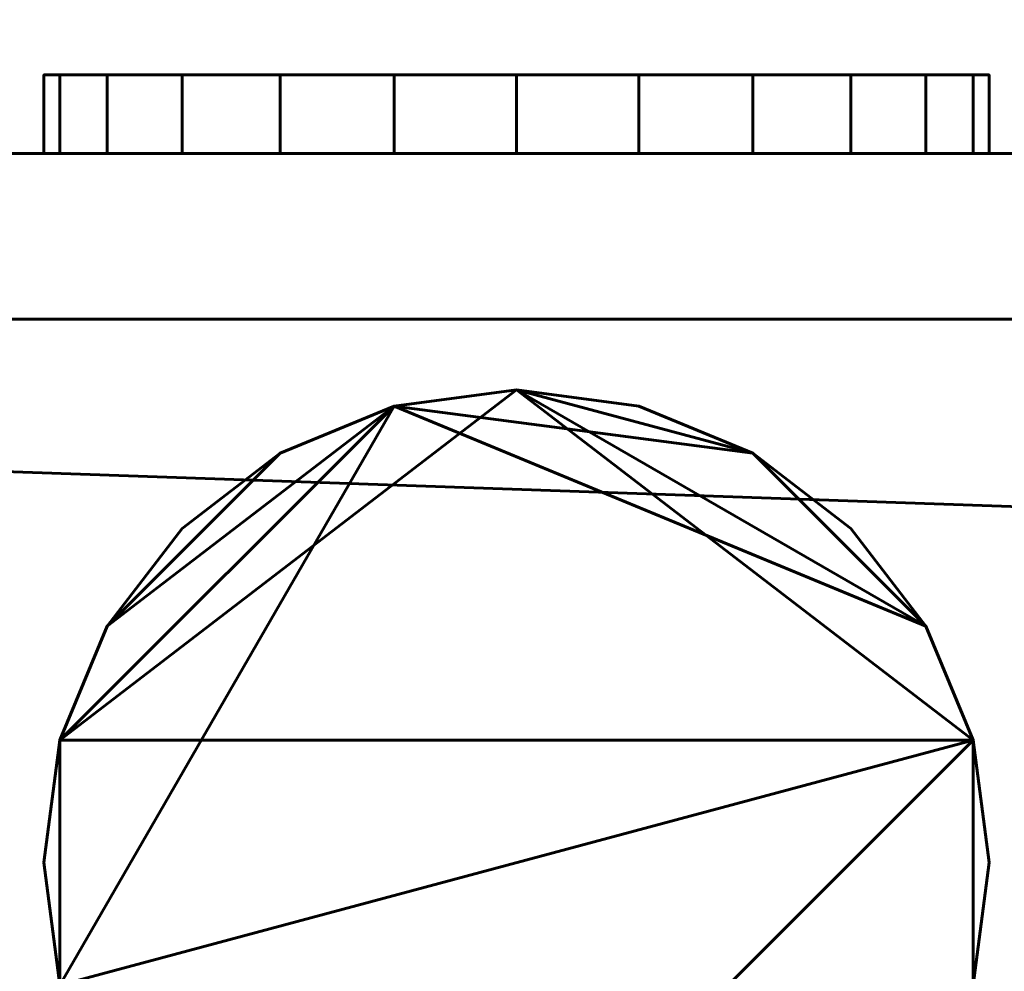
# Model space of a CAD drawing. Units: millimetres. Extents: x -1600 to 1600, y -55 to 1500.
# Drawn here: x 911 to 923, y 34 to 46 of the extents above; entities that cross this region are included whole.
import ezdxf

# ---------------------------------------------------------------- set-up
doc = ezdxf.new("R2010")
doc.units = ezdxf.units.MM
doc.layers.add('I-FURN', color=30, linetype='Continuous', lineweight=50)

msp = doc.modelspace()

# ---------------------------------------------------------------- meshes
at = {"layer": 'I-FURN', "lineweight": 60}
mesh = msp.add_polyface(dxfattribs=at)
corners = [(-1600, 70, 2400), (-1600, 0, 2400), (1600, 0, 2400), (1600, 70, 2400)]
mesh.append_faces([[corners[k] for k in face] for face in [(0, 1, 2, 3)]])
mesh = msp.add_polyface(dxfattribs=at)
corners = [(1600, 0, 2367), (-1600, 0, 2367), (-1600, 70, 2367), (1600, 70, 2367)]
mesh.append_faces([[corners[k] for k in face] for face in [(0, 1, 2, 3)]])
mesh = msp.add_polyface(dxfattribs=at)
corners = [(911.005, 45.1, 94), (911.209, 45.1, 95.553), (911.809, 45.1, 97), (912.762, 45.1, 98.243), (914.005, 45.1, 99.196), (915.452, 45.1, 99.796), (917.005, 45.1, 100), (918.558, 45.1, 99.796), (920.005, 45.1, 99.196), (921.248, 45.1, 98.243), (922.201, 45.1, 97), (922.801, 45.1, 95.553), (923.005, 45.1, 94), (922.801, 45.1, 92.447), (922.201, 45.1, 91), (921.248, 45.1, 89.757), (920.005, 45.1, 88.804), (918.558, 45.1, 88.204), (917.005, 45.1, 88), (915.452, 45.1, 88.204), (914.005, 45.1, 88.804), (912.762, 45.1, 89.757), (911.809, 45.1, 91), (911.209, 45.1, 92.447), (911.005, 45.1, 47), (911.209, 45.1, 48.553), (911.809, 45.1, 50), (912.762, 45.1, 51.243), (914.005, 45.1, 52.196), (915.452, 45.1, 52.796), (917.005, 45.1, 53), (918.558, 45.1, 52.796), (920.005, 45.1, 52.196), (921.248, 45.1, 51.243), (922.201, 45.1, 50), (922.801, 45.1, 48.553), (923.005, 45.1, 47), (922.801, 45.1, 45.447), (922.201, 45.1, 44), (921.248, 45.1, 42.757), (920.005, 45.1, 41.804), (918.558, 45.1, 41.204), (917.005, 45.1, 41), (915.452, 45.1, 41.204), (914.005, 45.1, 41.804), (912.762, 45.1, 42.757), (911.809, 45.1, 44), (911.209, 45.1, 45.447)]
mesh.append_faces([[corners[k] for k in face] for face in [(10, 7, 8, 9), (34, 31, 32, 33), (46, 44, 45)]], dxfattribs={"vtx0": -1})
mesh.append_faces([[corners[k] for k in face] for face in [(2, 5, 1), (25, 35, 47, 24), (26, 29, 25)]], dxfattribs={"vtx0": -1, "vtx1": -1})
mesh.append_faces([[corners[k] for k in face] for face in [(11, 5, 7, 10), (35, 25, 31, 34)]], dxfattribs={"vtx0": -1, "vtx1": -1, "vtx2": -1})
mesh.append_faces([[corners[k] for k in face] for face in [(11, 13, 1, 5)]], dxfattribs={"vtx0": -1, "vtx1": -1, "vtx2": -1, "vtx3": -1})
mesh.append_faces([[corners[k] for k in face] for face in [(41, 46, 47)]], dxfattribs={"vtx0": -1, "vtx2": -1})
mesh.append_faces([[corners[k] for k in face] for face in [(4, 5, 2, 3), (22, 23, 20, 21), (19, 20, 18), (28, 29, 26, 27), (43, 44, 42)]], dxfattribs={"vtx1": -1})
mesh.append_faces([[corners[k] for k in face] for face in [(13, 14, 17, 23), (17, 18, 20, 23), (37, 38, 41, 47), (41, 42, 44, 46)]], dxfattribs={"vtx1": -1, "vtx2": -1, "vtx3": -1})
mesh.append_faces([[corners[k] for k in face] for face in [(5, 6, 7), (11, 12, 13)]], dxfattribs={"vtx2": -1})
mesh.append_faces([[corners[k] for k in face] for face in [(23, 0, 1, 13), (29, 30, 31, 25), (35, 36, 37, 47)]], dxfattribs={"vtx2": -1, "vtx3": -1})
mesh.append_faces([[corners[k] for k in face] for face in [(14, 15, 16, 17), (38, 39, 40, 41)]], dxfattribs={"vtx3": -1})
mesh = msp.add_polyface(dxfattribs=at)
corners = [(923.005, 45.1, 94), (922.801, 45.1, 95.553), (922.201, 45.1, 97), (921.248, 45.1, 98.243), (920.005, 45.1, 99.196), (918.558, 45.1, 99.796), (917.005, 45.1, 100), (915.452, 45.1, 99.796), (914.005, 45.1, 99.196), (912.762, 45.1, 98.243), (911.809, 45.1, 97), (911.209, 45.1, 95.553), (911.005, 45.1, 94), (911.005, 44.1, 94), (911.209, 44.1, 95.553), (911.809, 44.1, 97), (912.762, 44.1, 98.243), (914.005, 44.1, 99.196), (915.452, 44.1, 99.796), (917.005, 44.1, 100), (918.558, 44.1, 99.796), (920.005, 44.1, 99.196), (921.248, 44.1, 98.243), (922.201, 44.1, 97), (922.801, 44.1, 95.553), (923.005, 44.1, 94)]
mesh.append_faces([[corners[k] for k in face] for face in [(13, 14, 11, 12), (0, 1, 24, 25)]], dxfattribs={"vtx1": -1})
mesh.append_faces([[corners[k] for k in face] for face in [(14, 15, 10, 11), (16, 17, 8, 9), (15, 16, 9, 10), (17, 18, 7, 8), (6, 7, 18, 19), (19, 20, 5, 6), (20, 21, 4, 5), (22, 23, 2, 3), (21, 22, 3, 4), (23, 24, 1, 2)]], dxfattribs={"vtx1": -1, "vtx3": -1})
mesh = msp.add_polyface(dxfattribs=at)
corners = [(911.005, 45.1, 94), (911.209, 45.1, 92.447), (911.809, 45.1, 91), (912.762, 45.1, 89.757), (914.005, 45.1, 88.804), (915.452, 45.1, 88.204), (917.005, 45.1, 88), (918.558, 45.1, 88.204), (920.005, 45.1, 88.804), (921.248, 45.1, 89.757), (922.201, 45.1, 91), (922.801, 45.1, 92.447), (923.005, 45.1, 94), (923.005, 44.1, 94), (922.801, 44.1, 92.447), (922.201, 44.1, 91), (921.248, 44.1, 89.757), (920.005, 44.1, 88.804), (918.558, 44.1, 88.204), (917.005, 44.1, 88), (915.452, 44.1, 88.204), (914.005, 44.1, 88.804), (912.762, 44.1, 89.757), (911.809, 44.1, 91), (911.209, 44.1, 92.447), (911.005, 44.1, 94)]
mesh.append_faces([[corners[k] for k in face] for face in [(13, 14, 11, 12), (0, 1, 24, 25)]], dxfattribs={"vtx1": -1})
mesh.append_faces([[corners[k] for k in face] for face in [(14, 15, 10, 11), (16, 17, 8, 9), (15, 16, 9, 10), (17, 18, 7, 8), (6, 7, 18, 19), (20, 21, 4, 5), (19, 20, 5, 6), (22, 23, 2, 3), (21, 22, 3, 4), (23, 24, 1, 2)]], dxfattribs={"vtx1": -1, "vtx3": -1})
mesh = msp.add_polyface(dxfattribs=at)
corners = [(923.005, 45.1, 47), (922.801, 45.1, 48.553), (922.201, 45.1, 50), (921.248, 45.1, 51.243), (920.005, 45.1, 52.196), (918.558, 45.1, 52.796), (917.005, 45.1, 53), (915.452, 45.1, 52.796), (914.005, 45.1, 52.196), (912.762, 45.1, 51.243), (911.809, 45.1, 50), (911.209, 45.1, 48.553), (911.005, 45.1, 47), (911.005, 44.1, 47), (911.209, 44.1, 48.553), (911.809, 44.1, 50), (912.762, 44.1, 51.243), (914.005, 44.1, 52.196), (915.452, 44.1, 52.796), (917.005, 44.1, 53), (918.558, 44.1, 52.796), (920.005, 44.1, 52.196), (921.248, 44.1, 51.243), (922.201, 44.1, 50), (922.801, 44.1, 48.553), (923.005, 44.1, 47)]
mesh.append_faces([[corners[k] for k in face] for face in [(13, 14, 11, 12), (0, 1, 24, 25)]], dxfattribs={"vtx1": -1})
mesh.append_faces([[corners[k] for k in face] for face in [(14, 15, 10, 11), (16, 17, 8, 9), (15, 16, 9, 10), (17, 18, 7, 8), (6, 7, 18, 19), (19, 20, 5, 6), (20, 21, 4, 5), (22, 23, 2, 3), (21, 22, 3, 4), (23, 24, 1, 2)]], dxfattribs={"vtx1": -1, "vtx3": -1})
mesh = msp.add_polyface(dxfattribs=at)
corners = [(911.005, 45.1, 47), (911.209, 45.1, 45.447), (911.809, 45.1, 44), (912.762, 45.1, 42.757), (914.005, 45.1, 41.804), (915.452, 45.1, 41.204), (917.005, 45.1, 41), (918.558, 45.1, 41.204), (920.005, 45.1, 41.804), (921.248, 45.1, 42.757), (922.201, 45.1, 44), (922.801, 45.1, 45.447), (923.005, 45.1, 47), (923.005, 44.1, 47), (922.801, 44.1, 45.447), (922.201, 44.1, 44), (921.248, 44.1, 42.757), (920.005, 44.1, 41.804), (918.558, 44.1, 41.204), (917.005, 44.1, 41), (915.452, 44.1, 41.204), (914.005, 44.1, 41.804), (912.762, 44.1, 42.757), (911.809, 44.1, 44), (911.209, 44.1, 45.447), (911.005, 44.1, 47)]
mesh.append_faces([[corners[k] for k in face] for face in [(13, 14, 11, 12), (0, 1, 24, 25)]], dxfattribs={"vtx1": -1})
mesh.append_faces([[corners[k] for k in face] for face in [(14, 15, 10, 11), (16, 17, 8, 9), (15, 16, 9, 10), (17, 18, 7, 8), (6, 7, 18, 19), (20, 21, 4, 5), (19, 20, 5, 6), (22, 23, 2, 3), (21, 22, 3, 4), (23, 24, 1, 2)]], dxfattribs={"vtx1": -1, "vtx3": -1})
mesh = msp.add_polyface(dxfattribs=at)
corners = [(911.005, 45.1, 2275.9), (911.209, 45.1, 2277.453), (911.809, 45.1, 2278.9), (912.762, 45.1, 2280.143), (914.005, 45.1, 2281.096), (915.452, 45.1, 2281.696), (917.005, 45.1, 2281.9), (918.558, 45.1, 2281.696), (920.005, 45.1, 2281.096), (921.248, 45.1, 2280.143), (922.201, 45.1, 2278.9), (922.801, 45.1, 2277.453), (923.005, 45.1, 2275.9), (922.801, 45.1, 2274.347), (922.201, 45.1, 2272.9), (921.248, 45.1, 2271.657), (920.005, 45.1, 2270.704), (918.558, 45.1, 2270.104), (917.005, 45.1, 2269.9), (915.452, 45.1, 2270.104), (914.005, 45.1, 2270.704), (912.762, 45.1, 2271.657), (911.809, 45.1, 2272.9), (911.209, 45.1, 2274.347), (911.005, 45.1, 2322.9), (911.209, 45.1, 2324.453), (911.809, 45.1, 2325.9), (912.762, 45.1, 2327.143), (914.005, 45.1, 2328.096), (915.452, 45.1, 2328.696), (917.005, 45.1, 2328.9), (918.558, 45.1, 2328.696), (920.005, 45.1, 2328.096), (921.248, 45.1, 2327.143), (922.201, 45.1, 2325.9), (922.801, 45.1, 2324.453), (923.005, 45.1, 2322.9), (922.801, 45.1, 2321.347), (922.201, 45.1, 2319.9), (921.248, 45.1, 2318.657), (920.005, 45.1, 2317.704), (918.558, 45.1, 2317.104), (917.005, 45.1, 2316.9), (915.452, 45.1, 2317.104), (914.005, 45.1, 2317.704), (912.762, 45.1, 2318.657), (911.809, 45.1, 2319.9), (911.209, 45.1, 2321.347)]
mesh.append_faces([[corners[k] for k in face] for face in [(11, 8, 9, 10), (6, 4, 5), (35, 32, 33, 34), (30, 28, 29)]], dxfattribs={"vtx0": -1})
mesh.append_faces([[corners[k] for k in face] for face in [(13, 8, 11, 12), (25, 28, 47, 24)]], dxfattribs={"vtx0": -1, "vtx1": -1})
mesh.append_faces([[corners[k] for k in face] for face in [(13, 16, 8)]], dxfattribs={"vtx0": -1, "vtx1": -1, "vtx2": -1})
mesh.append_faces([[corners[k] for k in face] for face in [(4, 8, 16, 20), (1, 4, 20, 23), (28, 32, 44, 47), (32, 35, 40, 44)]], dxfattribs={"vtx0": -1, "vtx1": -1, "vtx2": -1, "vtx3": -1})
mesh.append_faces([[corners[k] for k in face] for face in [(0, 1, 23)]], dxfattribs={"vtx1": -1})
mesh.append_faces([[corners[k] for k in face] for face in [(21, 22, 23, 20), (18, 19, 20), (45, 46, 47, 44), (42, 43, 44)]], dxfattribs={"vtx2": -1})
mesh.append_faces([[corners[k] for k in face] for face in [(6, 7, 8, 4), (16, 17, 18, 20), (30, 31, 32, 28), (35, 36, 37, 40), (40, 41, 42, 44)]], dxfattribs={"vtx2": -1, "vtx3": -1})
mesh.append_faces([[corners[k] for k in face] for face in [(1, 2, 3, 4), (13, 14, 15, 16), (25, 26, 27, 28), (37, 38, 39, 40)]], dxfattribs={"vtx3": -1})
mesh = msp.add_polyface(dxfattribs=at)
corners = [(911.005, 45.1, 2275.9), (911.209, 45.1, 2274.347), (911.809, 45.1, 2272.9), (912.762, 45.1, 2271.657), (914.005, 45.1, 2270.704), (915.452, 45.1, 2270.104), (917.005, 45.1, 2269.9), (918.558, 45.1, 2270.104), (920.005, 45.1, 2270.704), (921.248, 45.1, 2271.657), (922.201, 45.1, 2272.9), (922.801, 45.1, 2274.347), (923.005, 45.1, 2275.9), (923.005, 44.1, 2275.9), (922.801, 44.1, 2274.347), (922.201, 44.1, 2272.9), (921.248, 44.1, 2271.657), (920.005, 44.1, 2270.704), (918.558, 44.1, 2270.104), (917.005, 44.1, 2269.9), (915.452, 44.1, 2270.104), (914.005, 44.1, 2270.704), (912.762, 44.1, 2271.657), (911.809, 44.1, 2272.9), (911.209, 44.1, 2274.347), (911.005, 44.1, 2275.9)]
mesh.append_faces([[corners[k] for k in face] for face in [(13, 14, 11, 12), (0, 1, 24, 25)]], dxfattribs={"vtx1": -1})
mesh.append_faces([[corners[k] for k in face] for face in [(14, 15, 10, 11), (16, 17, 8, 9), (15, 16, 9, 10), (17, 18, 7, 8), (6, 7, 18, 19), (20, 21, 4, 5), (19, 20, 5, 6), (22, 23, 2, 3), (21, 22, 3, 4), (23, 24, 1, 2)]], dxfattribs={"vtx1": -1, "vtx3": -1})
mesh = msp.add_polyface(dxfattribs=at)
corners = [(923.005, 45.1, 2275.9), (922.801, 45.1, 2277.453), (922.201, 45.1, 2278.9), (921.248, 45.1, 2280.143), (920.005, 45.1, 2281.096), (918.558, 45.1, 2281.696), (917.005, 45.1, 2281.9), (915.452, 45.1, 2281.696), (914.005, 45.1, 2281.096), (912.762, 45.1, 2280.143), (911.809, 45.1, 2278.9), (911.209, 45.1, 2277.453), (911.005, 45.1, 2275.9), (911.005, 44.1, 2275.9), (911.209, 44.1, 2277.453), (911.809, 44.1, 2278.9), (912.762, 44.1, 2280.143), (914.005, 44.1, 2281.096), (915.452, 44.1, 2281.696), (917.005, 44.1, 2281.9), (918.558, 44.1, 2281.696), (920.005, 44.1, 2281.096), (921.248, 44.1, 2280.143), (922.201, 44.1, 2278.9), (922.801, 44.1, 2277.453), (923.005, 44.1, 2275.9)]
mesh.append_faces([[corners[k] for k in face] for face in [(13, 14, 11, 12), (0, 1, 24, 25)]], dxfattribs={"vtx1": -1})
mesh.append_faces([[corners[k] for k in face] for face in [(14, 15, 10, 11), (16, 17, 8, 9), (15, 16, 9, 10), (17, 18, 7, 8), (6, 7, 18, 19), (19, 20, 5, 6), (20, 21, 4, 5), (22, 23, 2, 3), (21, 22, 3, 4), (23, 24, 1, 2)]], dxfattribs={"vtx1": -1, "vtx3": -1})
mesh = msp.add_polyface(dxfattribs=at)
corners = [(911.005, 45.1, 2322.9), (911.209, 45.1, 2321.347), (911.809, 45.1, 2319.9), (912.762, 45.1, 2318.657), (914.005, 45.1, 2317.704), (915.452, 45.1, 2317.104), (917.005, 45.1, 2316.9), (918.558, 45.1, 2317.104), (920.005, 45.1, 2317.704), (921.248, 45.1, 2318.657), (922.201, 45.1, 2319.9), (922.801, 45.1, 2321.347), (923.005, 45.1, 2322.9), (923.005, 44.1, 2322.9), (922.801, 44.1, 2321.347), (922.201, 44.1, 2319.9), (921.248, 44.1, 2318.657), (920.005, 44.1, 2317.704), (918.558, 44.1, 2317.104), (917.005, 44.1, 2316.9), (915.452, 44.1, 2317.104), (914.005, 44.1, 2317.704), (912.762, 44.1, 2318.657), (911.809, 44.1, 2319.9), (911.209, 44.1, 2321.347), (911.005, 44.1, 2322.9)]
mesh.append_faces([[corners[k] for k in face] for face in [(13, 14, 11, 12), (0, 1, 24, 25)]], dxfattribs={"vtx1": -1})
mesh.append_faces([[corners[k] for k in face] for face in [(14, 15, 10, 11), (16, 17, 8, 9), (15, 16, 9, 10), (17, 18, 7, 8), (6, 7, 18, 19), (20, 21, 4, 5), (19, 20, 5, 6), (22, 23, 2, 3), (21, 22, 3, 4), (23, 24, 1, 2)]], dxfattribs={"vtx1": -1, "vtx3": -1})
mesh = msp.add_polyface(dxfattribs=at)
corners = [(923.005, 45.1, 2322.9), (922.801, 45.1, 2324.453), (922.201, 45.1, 2325.9), (921.248, 45.1, 2327.143), (920.005, 45.1, 2328.096), (918.558, 45.1, 2328.696), (917.005, 45.1, 2328.9), (915.452, 45.1, 2328.696), (914.005, 45.1, 2328.096), (912.762, 45.1, 2327.143), (911.809, 45.1, 2325.9), (911.209, 45.1, 2324.453), (911.005, 45.1, 2322.9), (911.005, 44.1, 2322.9), (911.209, 44.1, 2324.453), (911.809, 44.1, 2325.9), (912.762, 44.1, 2327.143), (914.005, 44.1, 2328.096), (915.452, 44.1, 2328.696), (917.005, 44.1, 2328.9), (918.558, 44.1, 2328.696), (920.005, 44.1, 2328.096), (921.248, 44.1, 2327.143), (922.201, 44.1, 2325.9), (922.801, 44.1, 2324.453), (923.005, 44.1, 2322.9)]
mesh.append_faces([[corners[k] for k in face] for face in [(13, 14, 11, 12), (0, 1, 24, 25)]], dxfattribs={"vtx1": -1})
mesh.append_faces([[corners[k] for k in face] for face in [(14, 15, 10, 11), (16, 17, 8, 9), (15, 16, 9, 10), (17, 18, 7, 8), (6, 7, 18, 19), (19, 20, 5, 6), (20, 21, 4, 5), (22, 23, 2, 3), (21, 22, 3, 4), (23, 24, 1, 2)]], dxfattribs={"vtx1": -1, "vtx3": -1})
mesh = msp.add_polyface(dxfattribs=at)
corners = [(904.505, 22.1, 109.9), (929.505, 22.1, 109.9), (929.505, 42.1, 109.9), (929.437, 42.618, 109.9), (929.237, 43.1, 109.9), (928.919, 43.514, 109.9), (928.505, 43.832, 109.9), (928.023, 44.032, 109.9), (927.505, 44.1, 109.9), (906.605, 44.1, 109.9), (906.061, 44.028, 109.9), (905.555, 43.819, 109.9), (905.12, 43.485, 109.9), (904.786, 43.05, 109.9), (904.577, 42.544, 109.9), (904.505, 42, 109.9)]
mesh.append_faces([[corners[k] for k in face] for face in [(12, 15, 11)]], dxfattribs={"vtx0": -1, "vtx1": -1})
mesh.append_faces([[corners[k] for k in face] for face in [(9, 0, 1, 8)]], dxfattribs={"vtx0": -1, "vtx2": -1})
mesh.append_faces([[corners[k] for k in face] for face in [(14, 15, 12, 13), (7, 8, 5, 6)]], dxfattribs={"vtx1": -1})
mesh.append_faces([[corners[k] for k in face] for face in [(2, 3, 8, 1)]], dxfattribs={"vtx1": -1, "vtx2": -1})
mesh.append_faces([[corners[k] for k in face] for face in [(15, 0, 9, 11)]], dxfattribs={"vtx1": -1, "vtx2": -1, "vtx3": -1})
mesh.append_faces([[corners[k] for k in face] for face in [(9, 10, 11)]], dxfattribs={"vtx2": -1})
mesh.append_faces([[corners[k] for k in face] for face in [(3, 4, 5, 8)]], dxfattribs={"vtx2": -1, "vtx3": -1})
mesh = msp.add_polyface(dxfattribs=at)
corners = [(904.505, 22.1, 3.9), (904.505, 42, 3.9), (904.577, 42.544, 3.9), (904.786, 43.05, 3.9), (905.12, 43.485, 3.9), (905.555, 43.819, 3.9), (906.061, 44.028, 3.9), (906.605, 44.1, 3.9), (927.505, 44.1, 3.9), (928.023, 44.032, 3.9), (928.505, 43.832, 3.9), (928.919, 43.514, 3.9), (929.237, 43.1, 3.9), (929.437, 42.618, 3.9), (929.505, 42.1, 3.9), (929.505, 22.1, 3.9)]
mesh.append_faces([[corners[k] for k in face] for face in [(8, 13, 14, 15)]], dxfattribs={"vtx0": -1, "vtx3": -1})
mesh.append_faces([[corners[k] for k in face] for face in [(1, 2, 7, 0)]], dxfattribs={"vtx1": -1, "vtx2": -1})
mesh.append_faces([[corners[k] for k in face] for face in [(7, 8, 15, 0)]], dxfattribs={"vtx1": -1, "vtx3": -1})
mesh.append_faces([[corners[k] for k in face] for face in [(9, 10, 11, 8), (5, 6, 7, 4)]], dxfattribs={"vtx2": -1})
mesh.append_faces([[corners[k] for k in face] for face in [(11, 12, 13, 8), (2, 3, 4, 7)]], dxfattribs={"vtx2": -1, "vtx3": -1})
mesh = msp.add_polyface(dxfattribs=at)
corners = [(904.505, 22.1, 2366), (929.505, 22.1, 2366), (929.505, 42.1, 2366), (929.437, 42.618, 2366), (929.237, 43.1, 2366), (928.919, 43.514, 2366), (928.505, 43.832, 2366), (928.023, 44.032, 2366), (927.505, 44.1, 2366), (906.605, 44.1, 2366), (906.061, 44.028, 2366), (905.555, 43.819, 2366), (905.12, 43.485, 2366), (904.786, 43.05, 2366), (904.577, 42.544, 2366), (904.505, 42, 2366)]
mesh.append_faces([[corners[k] for k in face] for face in [(12, 15, 11)]], dxfattribs={"vtx0": -1, "vtx1": -1})
mesh.append_faces([[corners[k] for k in face] for face in [(9, 0, 1, 8)]], dxfattribs={"vtx0": -1, "vtx2": -1})
mesh.append_faces([[corners[k] for k in face] for face in [(14, 15, 12, 13), (7, 8, 5, 6)]], dxfattribs={"vtx1": -1})
mesh.append_faces([[corners[k] for k in face] for face in [(2, 3, 8, 1)]], dxfattribs={"vtx1": -1, "vtx2": -1})
mesh.append_faces([[corners[k] for k in face] for face in [(15, 0, 9, 11)]], dxfattribs={"vtx1": -1, "vtx2": -1, "vtx3": -1})
mesh.append_faces([[corners[k] for k in face] for face in [(9, 10, 11)]], dxfattribs={"vtx2": -1})
mesh.append_faces([[corners[k] for k in face] for face in [(3, 4, 5, 8)]], dxfattribs={"vtx2": -1, "vtx3": -1})
mesh = msp.add_polyface(dxfattribs=at)
corners = [(904.505, 22.1, 2260), (904.505, 42, 2260), (904.577, 42.544, 2260), (904.786, 43.05, 2260), (905.12, 43.485, 2260), (905.555, 43.819, 2260), (906.061, 44.028, 2260), (906.605, 44.1, 2260), (927.505, 44.1, 2260), (928.023, 44.032, 2260), (928.505, 43.832, 2260), (928.919, 43.514, 2260), (929.237, 43.1, 2260), (929.437, 42.618, 2260), (929.505, 42.1, 2260), (929.505, 22.1, 2260)]
mesh.append_faces([[corners[k] for k in face] for face in [(8, 13, 14, 15)]], dxfattribs={"vtx0": -1, "vtx3": -1})
mesh.append_faces([[corners[k] for k in face] for face in [(1, 2, 7, 0)]], dxfattribs={"vtx1": -1, "vtx2": -1})
mesh.append_faces([[corners[k] for k in face] for face in [(7, 8, 15, 0)]], dxfattribs={"vtx1": -1, "vtx3": -1})
mesh.append_faces([[corners[k] for k in face] for face in [(9, 10, 11, 8), (5, 6, 7, 4)]], dxfattribs={"vtx2": -1})
mesh.append_faces([[corners[k] for k in face] for face in [(11, 12, 13, 8), (2, 3, 4, 7)]], dxfattribs={"vtx2": -1, "vtx3": -1})
mesh = msp.add_polyface(dxfattribs=at)
corners = [(927.505, 44.1, 109.9), (927.505, 44.1, 3.9), (906.605, 44.1, 3.9), (906.605, 44.1, 109.9)]
mesh.append_faces([[corners[k] for k in face] for face in [(0, 1, 2, 3)]])
mesh = msp.add_polyface(dxfattribs=at)
corners = [(927.505, 44.1, 2366), (927.505, 44.1, 2260), (906.605, 44.1, 2260), (906.605, 44.1, 2366)]
mesh.append_faces([[corners[k] for k in face] for face in [(0, 1, 2, 3)]])
mesh = msp.add_polyface(dxfattribs=at)
corners = [(911.005, 44.1, 94), (911.209, 44.1, 92.447), (911.809, 44.1, 91), (912.762, 44.1, 89.757), (914.005, 44.1, 88.804), (915.452, 44.1, 88.204), (917.005, 44.1, 88), (918.558, 44.1, 88.204), (920.005, 44.1, 88.804), (921.248, 44.1, 89.757), (922.201, 44.1, 91), (922.801, 44.1, 92.447), (923.005, 44.1, 94), (922.801, 44.1, 95.553), (922.201, 44.1, 97), (921.248, 44.1, 98.243), (920.005, 44.1, 99.196), (918.558, 44.1, 99.796), (917.005, 44.1, 100), (915.452, 44.1, 99.796), (914.005, 44.1, 99.196), (912.762, 44.1, 98.243), (911.809, 44.1, 97), (911.209, 44.1, 95.553), (911.005, 44.1, 47), (911.209, 44.1, 45.447), (911.809, 44.1, 44), (912.762, 44.1, 42.757), (914.005, 44.1, 41.804), (915.452, 44.1, 41.204), (917.005, 44.1, 41), (918.558, 44.1, 41.204), (920.005, 44.1, 41.804), (921.248, 44.1, 42.757), (922.201, 44.1, 44), (922.801, 44.1, 45.447), (923.005, 44.1, 47), (922.801, 44.1, 48.553), (922.201, 44.1, 50), (921.248, 44.1, 51.243), (920.005, 44.1, 52.196), (918.558, 44.1, 52.796), (917.005, 44.1, 53), (915.452, 44.1, 52.796), (914.005, 44.1, 52.196), (912.762, 44.1, 51.243), (911.809, 44.1, 50), (911.209, 44.1, 48.553)]
mesh.append_faces([[corners[k] for k in face] for face in [(10, 8, 9), (16, 14, 15), (22, 20, 21), (13, 11, 12), (34, 32, 33), (40, 38, 39), (46, 44, 45)]], dxfattribs={"vtx0": -1})
mesh.append_faces([[corners[k] for k in face] for face in [(19, 13, 17, 18), (37, 25, 35, 36)]], dxfattribs={"vtx0": -1, "vtx1": -1})
mesh.append_faces([[corners[k] for k in face] for face in [(7, 11, 1, 4), (23, 11, 13, 19), (47, 37, 41, 43)]], dxfattribs={"vtx0": -1, "vtx1": -1, "vtx2": -1, "vtx3": -1})
mesh.append_faces([[corners[k] for k in face] for face in [(31, 35, 25, 26)]], dxfattribs={"vtx0": -1, "vtx1": -1, "vtx3": -1})
mesh.append_faces([[corners[k] for k in face] for face in [(17, 13, 14, 16), (41, 37, 38, 40)]], dxfattribs={"vtx0": -1, "vtx2": -1})
mesh.append_faces([[corners[k] for k in face] for face in [(6, 7, 4, 5), (30, 31, 28, 29)]], dxfattribs={"vtx1": -1})
mesh.append_faces([[corners[k] for k in face] for face in [(7, 8, 10, 11), (22, 23, 19, 20), (31, 32, 34, 35), (46, 47, 43, 44)]], dxfattribs={"vtx1": -1, "vtx3": -1})
mesh.append_faces([[corners[k] for k in face] for face in [(2, 3, 4, 1), (41, 42, 43)]], dxfattribs={"vtx2": -1})
mesh.append_faces([[corners[k] for k in face] for face in [(23, 0, 1, 11), (26, 27, 28, 31), (47, 24, 25, 37)]], dxfattribs={"vtx2": -1, "vtx3": -1})
mesh = msp.add_polyface(dxfattribs=at)
corners = [(911.005, 44.1, 2275.9), (911.209, 44.1, 2274.347), (911.809, 44.1, 2272.9), (912.762, 44.1, 2271.657), (914.005, 44.1, 2270.704), (915.452, 44.1, 2270.104), (917.005, 44.1, 2269.9), (918.558, 44.1, 2270.104), (920.005, 44.1, 2270.704), (921.248, 44.1, 2271.657), (922.201, 44.1, 2272.9), (922.801, 44.1, 2274.347), (923.005, 44.1, 2275.9), (922.801, 44.1, 2277.453), (922.201, 44.1, 2278.9), (921.248, 44.1, 2280.143), (920.005, 44.1, 2281.096), (918.558, 44.1, 2281.696), (917.005, 44.1, 2281.9), (915.452, 44.1, 2281.696), (914.005, 44.1, 2281.096), (912.762, 44.1, 2280.143), (911.809, 44.1, 2278.9), (911.209, 44.1, 2277.453), (911.005, 44.1, 2322.9), (911.209, 44.1, 2321.347), (911.809, 44.1, 2319.9), (912.762, 44.1, 2318.657), (914.005, 44.1, 2317.704), (915.452, 44.1, 2317.104), (917.005, 44.1, 2316.9), (918.558, 44.1, 2317.104), (920.005, 44.1, 2317.704), (921.248, 44.1, 2318.657), (922.201, 44.1, 2319.9), (922.801, 44.1, 2321.347), (923.005, 44.1, 2322.9), (922.801, 44.1, 2324.453), (922.201, 44.1, 2325.9), (921.248, 44.1, 2327.143), (920.005, 44.1, 2328.096), (918.558, 44.1, 2328.696), (917.005, 44.1, 2328.9), (915.452, 44.1, 2328.696), (914.005, 44.1, 2328.096), (912.762, 44.1, 2327.143), (911.809, 44.1, 2325.9), (911.209, 44.1, 2324.453)]
mesh.append_faces([[corners[k] for k in face] for face in [(20, 18, 19), (13, 11, 12), (44, 42, 43), (37, 35, 36)]], dxfattribs={"vtx0": -1})
mesh.append_faces([[corners[k] for k in face] for face in [(1, 4, 23, 0)]], dxfattribs={"vtx0": -1, "vtx1": -1})
mesh.append_faces([[corners[k] for k in face] for face in [(23, 4, 20), (25, 28, 44)]], dxfattribs={"vtx0": -1, "vtx1": -1, "vtx2": -1})
mesh.append_faces([[corners[k] for k in face] for face in [(4, 8, 16, 20), (8, 11, 13, 16), (28, 32, 40, 44), (32, 35, 37, 40)]], dxfattribs={"vtx0": -1, "vtx1": -1, "vtx2": -1, "vtx3": -1})
mesh.append_faces([[corners[k] for k in face] for face in [(3, 4, 1, 2), (27, 28, 25, 26)]], dxfattribs={"vtx1": -1})
mesh.append_faces([[corners[k] for k in face] for face in [(9, 10, 11, 8), (4, 5, 6), (21, 22, 23, 20), (33, 34, 35, 32), (28, 29, 30), (45, 46, 47, 44)]], dxfattribs={"vtx2": -1})
mesh.append_faces([[corners[k] for k in face] for face in [(6, 7, 8, 4), (16, 17, 18, 20), (30, 31, 32, 28), (47, 24, 25, 44), (40, 41, 42, 44)]], dxfattribs={"vtx2": -1, "vtx3": -1})
mesh.append_faces([[corners[k] for k in face] for face in [(13, 14, 15, 16), (37, 38, 39, 40)]], dxfattribs={"vtx3": -1})
mesh = msp.add_polyface(dxfattribs=at)
corners = [(1515, 0, 2362), (1515, 19, 2362), (1530, 19, 2362), (1530, 42, 2362), (855, 42, 2362), (855, 0, 2362)]
mesh.append_faces([[corners[k] for k in face] for face in [(3, 4, 1, 2)]], dxfattribs={"vtx1": -1})
mesh.append_faces([[corners[k] for k in face] for face in [(5, 0, 1, 4)]], dxfattribs={"vtx2": -1})
mesh = msp.add_polyface(dxfattribs=at)
corners = [(1515, 0, 8), (855, 0, 8), (855, 42, 8), (1530, 42, 8), (1530, 19, 8), (1515, 19, 8)]
mesh.append_faces([[corners[k] for k in face] for face in [(5, 2, 3, 4)]], dxfattribs={"vtx0": -1})
mesh.append_faces([[corners[k] for k in face] for face in [(1, 2, 5, 0)]], dxfattribs={"vtx1": -1})
mesh = msp.add_polyface(dxfattribs=at)
corners = [(1530, 42, 2362), (1530, 42, 8), (855, 42, 8), (855, 42, 2362)]
mesh.append_faces([[corners[k] for k in face] for face in [(0, 1, 2, 3)]])
mesh = msp.add_polyface(dxfattribs=at)
corners = [(923.005, 35.1, 2367), (922.801, 36.653, 2367), (922.201, 38.1, 2367), (921.248, 39.343, 2367), (920.005, 40.296, 2367), (918.558, 40.896, 2367), (917.005, 41.1, 2367), (915.452, 40.896, 2367), (914.005, 40.296, 2367), (912.762, 39.343, 2367), (911.809, 38.1, 2367), (911.209, 36.653, 2367), (911.005, 35.1, 2367), (911.209, 33.547, 2367), (911.809, 32.1, 2367), (912.762, 30.857, 2367), (914.005, 29.904, 2367), (915.452, 29.304, 2367), (917.005, 29.1, 2367), (918.558, 29.304, 2367), (920.005, 29.904, 2367), (921.248, 30.857, 2367), (922.201, 32.1, 2367), (922.801, 33.547, 2367)]
mesh.append_faces([[corners[k] for k in face] for face in [(10, 8, 9), (4, 2, 3), (16, 14, 15), (22, 20, 21), (13, 11, 12)]], dxfattribs={"vtx0": -1})
mesh.append_faces([[corners[k] for k in face] for face in [(19, 23, 17, 18)]], dxfattribs={"vtx0": -1, "vtx1": -1})
mesh.append_faces([[corners[k] for k in face] for face in [(1, 11, 13, 17)]], dxfattribs={"vtx0": -1, "vtx1": -1, "vtx2": -1, "vtx3": -1})
mesh.append_faces([[corners[k] for k in face] for face in [(17, 13, 14, 16)]], dxfattribs={"vtx0": -1, "vtx2": -1})
mesh.append_faces([[corners[k] for k in face] for face in [(1, 2, 6)]], dxfattribs={"vtx1": -1, "vtx2": -1})
mesh.append_faces([[corners[k] for k in face] for face in [(6, 7, 11, 1)]], dxfattribs={"vtx1": -1, "vtx2": -1, "vtx3": -1})
mesh.append_faces([[corners[k] for k in face] for face in [(7, 8, 10, 11), (22, 23, 19, 20)]], dxfattribs={"vtx1": -1, "vtx3": -1})
mesh.append_faces([[corners[k] for k in face] for face in [(4, 5, 6, 2), (23, 0, 1, 17)]], dxfattribs={"vtx2": -1, "vtx3": -1})
mesh = msp.add_polyface(dxfattribs=at)
corners = [(923.005, 35.1, 2366), (922.801, 33.547, 2366), (922.201, 32.1, 2366), (921.248, 30.857, 2366), (920.005, 29.904, 2366), (918.558, 29.304, 2366), (917.005, 29.1, 2366), (915.452, 29.304, 2366), (914.005, 29.904, 2366), (912.762, 30.857, 2366), (911.809, 32.1, 2366), (911.209, 33.547, 2366), (911.005, 35.1, 2366), (911.209, 36.653, 2366), (911.809, 38.1, 2366), (912.762, 39.343, 2366), (914.005, 40.296, 2366), (915.452, 40.896, 2366), (917.005, 41.1, 2366), (918.558, 40.896, 2366), (920.005, 40.296, 2366), (921.248, 39.343, 2366), (922.201, 38.1, 2366), (922.801, 36.653, 2366)]
mesh.append_faces([[corners[k] for k in face] for face in [(10, 8, 9), (16, 14, 15), (22, 20, 21), (13, 11, 12)]], dxfattribs={"vtx0": -1})
mesh.append_faces([[corners[k] for k in face] for face in [(1, 7, 23, 0), (18, 13, 17)]], dxfattribs={"vtx0": -1, "vtx1": -1})
mesh.append_faces([[corners[k] for k in face] for face in [(23, 7, 11, 13)]], dxfattribs={"vtx0": -1, "vtx1": -1, "vtx2": -1, "vtx3": -1})
mesh.append_faces([[corners[k] for k in face] for face in [(5, 1, 2), (17, 13, 14, 16)]], dxfattribs={"vtx0": -1, "vtx2": -1})
mesh.append_faces([[corners[k] for k in face] for face in [(18, 22, 23, 13)]], dxfattribs={"vtx0": -1, "vtx2": -1, "vtx3": -1})
mesh.append_faces([[corners[k] for k in face] for face in [(7, 8, 10, 11)]], dxfattribs={"vtx1": -1, "vtx3": -1})
mesh.append_faces([[corners[k] for k in face] for face in [(5, 6, 7, 1), (18, 19, 20, 22)]], dxfattribs={"vtx2": -1, "vtx3": -1})
mesh.append_faces([[corners[k] for k in face] for face in [(2, 3, 4, 5)]], dxfattribs={"vtx3": -1})
mesh = msp.add_polyface(dxfattribs=at)
corners = [(911.005, 35.1, 2367), (911.209, 36.653, 2367), (911.809, 38.1, 2367), (912.762, 39.343, 2367), (914.005, 40.296, 2367), (915.452, 40.896, 2367), (917.005, 41.1, 2367), (918.558, 40.896, 2367), (920.005, 40.296, 2367), (921.248, 39.343, 2367), (922.201, 38.1, 2367), (922.801, 36.653, 2367), (923.005, 35.1, 2367), (923.005, 35.1, 2366), (922.801, 36.653, 2366), (922.201, 38.1, 2366), (921.248, 39.343, 2366), (920.005, 40.296, 2366), (918.558, 40.896, 2366), (917.005, 41.1, 2366), (915.452, 40.896, 2366), (914.005, 40.296, 2366), (912.762, 39.343, 2366), (911.809, 38.1, 2366), (911.209, 36.653, 2366), (911.005, 35.1, 2366)]
mesh.append_faces([[corners[k] for k in face] for face in [(13, 14, 11, 12), (0, 1, 24, 25)]], dxfattribs={"vtx1": -1})
mesh.append_faces([[corners[k] for k in face] for face in [(14, 15, 10, 11), (16, 17, 8, 9), (15, 16, 9, 10), (17, 18, 7, 8), (6, 7, 18, 19), (19, 20, 5, 6), (20, 21, 4, 5), (22, 23, 2, 3), (21, 22, 3, 4), (23, 24, 1, 2)]], dxfattribs={"vtx1": -1, "vtx3": -1})
mesh = msp.add_polyface(dxfattribs=at)
corners = [(923.005, 35.1, 3.9), (922.801, 36.653, 3.9), (922.201, 38.1, 3.9), (921.248, 39.343, 3.9), (920.005, 40.296, 3.9), (918.558, 40.896, 3.9), (917.005, 41.1, 3.9), (915.452, 40.896, 3.9), (914.005, 40.296, 3.9), (912.762, 39.343, 3.9), (911.809, 38.1, 3.9), (911.209, 36.653, 3.9), (911.005, 35.1, 3.9), (911.209, 33.547, 3.9), (911.809, 32.1, 3.9), (912.762, 30.857, 3.9), (914.005, 29.904, 3.9), (915.452, 29.304, 3.9), (917.005, 29.1, 3.9), (918.558, 29.304, 3.9), (920.005, 29.904, 3.9), (921.248, 30.857, 3.9), (922.201, 32.1, 3.9), (922.801, 33.547, 3.9)]
mesh.append_faces([[corners[k] for k in face] for face in [(10, 7, 8, 9), (17, 15, 16)]], dxfattribs={"vtx0": -1})
mesh.append_faces([[corners[k] for k in face] for face in [(23, 13, 20)]], dxfattribs={"vtx0": -1, "vtx1": -1, "vtx2": -1})
mesh.append_faces([[corners[k] for k in face] for face in [(7, 13, 1, 2), (20, 13, 17, 18)]], dxfattribs={"vtx0": -1, "vtx1": -1, "vtx3": -1})
mesh.append_faces([[corners[k] for k in face] for face in [(7, 10, 11, 13)]], dxfattribs={"vtx0": -1, "vtx2": -1, "vtx3": -1})
mesh.append_faces([[corners[k] for k in face] for face in [(22, 23, 20, 21), (19, 20, 18)]], dxfattribs={"vtx1": -1})
mesh.append_faces([[corners[k] for k in face] for face in [(11, 12, 13)]], dxfattribs={"vtx2": -1})
mesh.append_faces([[corners[k] for k in face] for face in [(2, 3, 4, 7), (13, 14, 15, 17), (23, 0, 1, 13)]], dxfattribs={"vtx2": -1, "vtx3": -1})
mesh.append_faces([[corners[k] for k in face] for face in [(4, 5, 6, 7)]], dxfattribs={"vtx3": -1})
mesh = msp.add_polyface(dxfattribs=at)
corners = [(923.005, 35.1, 2.9), (922.801, 33.547, 2.9), (922.201, 32.1, 2.9), (921.248, 30.857, 2.9), (920.005, 29.904, 2.9), (918.558, 29.304, 2.9), (917.005, 29.1, 2.9), (915.452, 29.304, 2.9), (914.005, 29.904, 2.9), (912.762, 30.857, 2.9), (911.809, 32.1, 2.9), (911.209, 33.547, 2.9), (911.005, 35.1, 2.9), (911.209, 36.653, 2.9), (911.809, 38.1, 2.9), (912.762, 39.343, 2.9), (914.005, 40.296, 2.9), (915.452, 40.896, 2.9), (917.005, 41.1, 2.9), (918.558, 40.896, 2.9), (920.005, 40.296, 2.9), (921.248, 39.343, 2.9), (922.201, 38.1, 2.9), (922.801, 36.653, 2.9)]
mesh.append_faces([[corners[k] for k in face] for face in [(11, 9, 10), (16, 14, 15), (22, 20, 21)]], dxfattribs={"vtx0": -1})
mesh.append_faces([[corners[k] for k in face] for face in [(7, 11, 4), (23, 11, 17, 22)]], dxfattribs={"vtx0": -1, "vtx1": -1, "vtx2": -1})
mesh.append_faces([[corners[k] for k in face] for face in [(11, 23, 1, 4)]], dxfattribs={"vtx0": -1, "vtx1": -1, "vtx2": -1, "vtx3": -1})
mesh.append_faces([[corners[k] for k in face] for face in [(17, 13, 14, 16)]], dxfattribs={"vtx0": -1, "vtx2": -1})
mesh.append_faces([[corners[k] for k in face] for face in [(0, 1, 23), (19, 20, 18)]], dxfattribs={"vtx1": -1})
mesh.append_faces([[corners[k] for k in face] for face in [(17, 18, 20, 22)]], dxfattribs={"vtx1": -1, "vtx2": -1, "vtx3": -1})
mesh.append_faces([[corners[k] for k in face] for face in [(2, 3, 4, 1)]], dxfattribs={"vtx2": -1})
mesh.append_faces([[corners[k] for k in face] for face in [(7, 8, 9, 11), (11, 12, 13, 17)]], dxfattribs={"vtx2": -1, "vtx3": -1})
mesh.append_faces([[corners[k] for k in face] for face in [(4, 5, 6, 7)]], dxfattribs={"vtx3": -1})
mesh = msp.add_polyface(dxfattribs=at)
corners = [(911.005, 35.1, 3.9), (911.209, 36.653, 3.9), (911.809, 38.1, 3.9), (912.762, 39.343, 3.9), (914.005, 40.296, 3.9), (915.452, 40.896, 3.9), (917.005, 41.1, 3.9), (918.558, 40.896, 3.9), (920.005, 40.296, 3.9), (921.248, 39.343, 3.9), (922.201, 38.1, 3.9), (922.801, 36.653, 3.9), (923.005, 35.1, 3.9), (923.005, 35.1, 2.9), (922.801, 36.653, 2.9), (922.201, 38.1, 2.9), (921.248, 39.343, 2.9), (920.005, 40.296, 2.9), (918.558, 40.896, 2.9), (917.005, 41.1, 2.9), (915.452, 40.896, 2.9), (914.005, 40.296, 2.9), (912.762, 39.343, 2.9), (911.809, 38.1, 2.9), (911.209, 36.653, 2.9), (911.005, 35.1, 2.9)]
mesh.append_faces([[corners[k] for k in face] for face in [(13, 14, 11, 12), (0, 1, 24, 25)]], dxfattribs={"vtx1": -1})
mesh.append_faces([[corners[k] for k in face] for face in [(14, 15, 10, 11), (16, 17, 8, 9), (15, 16, 9, 10), (17, 18, 7, 8), (6, 7, 18, 19), (19, 20, 5, 6), (20, 21, 4, 5), (22, 23, 2, 3), (21, 22, 3, 4), (23, 24, 1, 2)]], dxfattribs={"vtx1": -1, "vtx3": -1})
mesh = msp.add_polyface(dxfattribs=at)
corners = [(923.005, 35.1, 2367), (922.801, 33.547, 2367), (922.201, 32.1, 2367), (921.248, 30.857, 2367), (920.005, 29.904, 2367), (918.558, 29.304, 2367), (917.005, 29.1, 2367), (915.452, 29.304, 2367), (914.005, 29.904, 2367), (912.762, 30.857, 2367), (911.809, 32.1, 2367), (911.209, 33.547, 2367), (911.005, 35.1, 2367), (911.005, 35.1, 2366), (911.209, 33.547, 2366), (911.809, 32.1, 2366), (912.762, 30.857, 2366), (914.005, 29.904, 2366), (915.452, 29.304, 2366), (917.005, 29.1, 2366), (918.558, 29.304, 2366), (920.005, 29.904, 2366), (921.248, 30.857, 2366), (922.201, 32.1, 2366), (922.801, 33.547, 2366), (923.005, 35.1, 2366)]
mesh.append_faces([[corners[k] for k in face] for face in [(13, 14, 11, 12), (0, 1, 24, 25)]], dxfattribs={"vtx1": -1})
mesh.append_faces([[corners[k] for k in face] for face in [(14, 15, 10, 11), (16, 17, 8, 9), (15, 16, 9, 10), (17, 18, 7, 8), (6, 7, 18, 19), (19, 20, 5, 6), (20, 21, 4, 5), (22, 23, 2, 3), (21, 22, 3, 4), (23, 24, 1, 2)]], dxfattribs={"vtx1": -1, "vtx3": -1})
mesh = msp.add_polyface(dxfattribs=at)
corners = [(923.005, 35.1, 3.9), (922.801, 33.547, 3.9), (922.201, 32.1, 3.9), (921.248, 30.857, 3.9), (920.005, 29.904, 3.9), (918.558, 29.304, 3.9), (917.005, 29.1, 3.9), (915.452, 29.304, 3.9), (914.005, 29.904, 3.9), (912.762, 30.857, 3.9), (911.809, 32.1, 3.9), (911.209, 33.547, 3.9), (911.005, 35.1, 3.9), (911.005, 35.1, 2.9), (911.209, 33.547, 2.9), (911.809, 32.1, 2.9), (912.762, 30.857, 2.9), (914.005, 29.904, 2.9), (915.452, 29.304, 2.9), (917.005, 29.1, 2.9), (918.558, 29.304, 2.9), (920.005, 29.904, 2.9), (921.248, 30.857, 2.9), (922.201, 32.1, 2.9), (922.801, 33.547, 2.9), (923.005, 35.1, 2.9)]
mesh.append_faces([[corners[k] for k in face] for face in [(13, 14, 11, 12), (0, 1, 24, 25)]], dxfattribs={"vtx1": -1})
mesh.append_faces([[corners[k] for k in face] for face in [(14, 15, 10, 11), (16, 17, 8, 9), (15, 16, 9, 10), (17, 18, 7, 8), (6, 7, 18, 19), (19, 20, 5, 6), (20, 21, 4, 5), (22, 23, 2, 3), (21, 22, 3, 4), (23, 24, 1, 2)]], dxfattribs={"vtx1": -1, "vtx3": -1})

doc.saveas('drawing.dxf')
